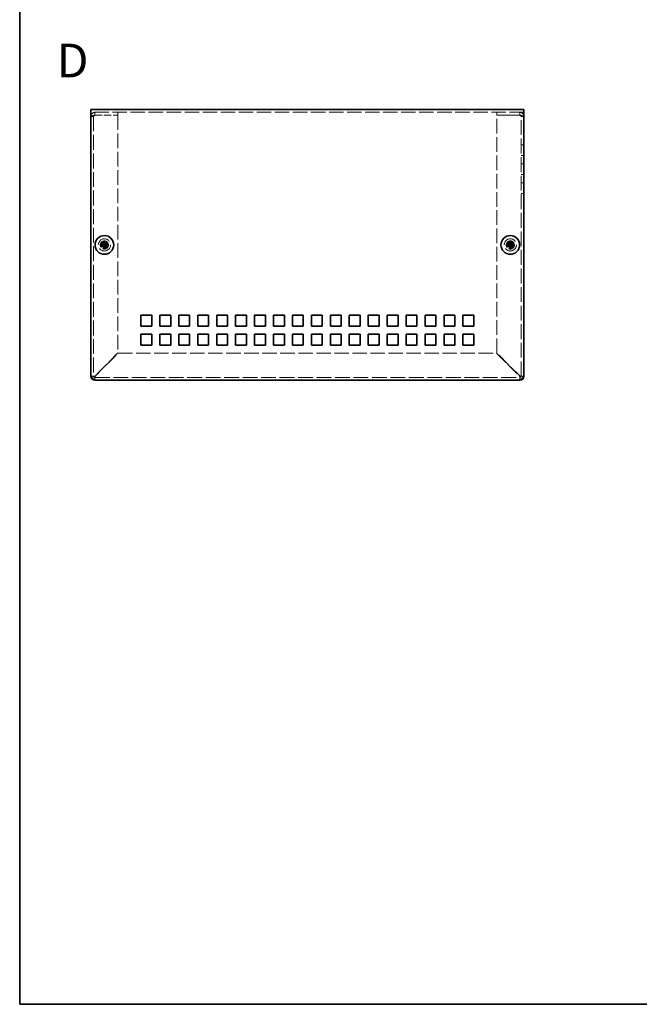
# Model space of a CAD drawing. Units: millimetres. Extents: x 36 to 2989, y 20 to 722.
# Drawn here: x 36 to 265, y 20 to 384 of the extents above; entities that cross this region are included whole.
import ezdxf
from ezdxf.enums import TextEntityAlignment as Align

# ---------------------------------------------------------------- set-up
doc = ezdxf.new("R2010")
doc.units = ezdxf.units.MM
doc.header["$LTSCALE"] = 2.5
doc.linetypes.add('DASHED', pattern=[0.2067, 0.1654, -0.0413])
for name, color, linetype, lineweight in [('Border (ISO)', 7, 'Continuous', 35), ('Hidden (ISO)', 7, 'DASHED', 18), ('Symbol (ISO)', 7, 'Continuous', 18), ('Visible (ISO)', 7, 'Continuous', 35)]:
    doc.layers.add(name, color=color, linetype=linetype, lineweight=lineweight)
doc.styles.add('文字スタイル77', font='arialbd.ttf')

# ---------------------------------------------------------------- blocks, each defined once
blk = doc.blocks.new('図面枠 tk図枠')
at = {"layer": 'Border (ISO)'}
for p, q in [((14.5, 289), (14.5, 8)), ((14.5, 8), (405.5, 8))]:
    blk.add_line(p, q, dxfattribs=at)

msp = doc.modelspace()

# ---------------------------------------------------------------- linework, layer by layer
at = {"layer": 'Hidden (ISO)', "ltscale": 12.901145}
msp.add_line((222.55, 349.594), (62.55, 349.594), dxfattribs=at)
at = {"layer": 'Hidden (ISO)', "ltscale": 0.761779}
for p, q in [((64.05, 348.594), (64.05, 349.594)), ((72.55, 348.594), (72.55, 349.594)), ((212.55, 348.594), (212.55, 349.594)), ((221.05, 348.594), (221.05, 349.594)), ((63.55, 348.094), (62.55, 348.094)), ((221.55, 348.094), (222.55, 348.094)), ((222.55, 337.594), (221.55, 337.594)), ((222.55, 333.594), (221.55, 333.594)), ((222.55, 330.594), (221.55, 330.594)), ((222.55, 326.594), (221.55, 326.594)), ((222.55, 323.594), (221.55, 323.594)), ((222.55, 319.594), (221.55, 319.594))]:
    msp.add_line(p, q, dxfattribs=at)
at = {"layer": 'Hidden (ISO)', "ltscale": 13.269749}
for p, q in [((63.55, 348.094), (63.55, 252.094)), ((221.55, 252.094), (221.55, 348.094))]:
    msp.add_line(p, q, dxfattribs=at)
at = {"layer": 'Hidden (ISO)', "ltscale": 6.475868}
for p, q in [((64.05, 348.594), (72.55, 348.594)), ((64.05, 348.523), (72.55, 348.523)), ((221.05, 348.594), (212.55, 348.594)), ((212.55, 348.523), (221.05, 348.523))]:
    msp.add_line(p, q, dxfattribs=at)
at = {"layer": 'Hidden (ISO)', "ltscale": 13.078572}
for p, q in [((72.55, 348.523), (72.55, 260.665)), ((212.55, 260.665), (212.55, 348.523))]:
    msp.add_line(p, q, dxfattribs=at)
at = {"layer": 'Hidden (ISO)', "ltscale": 0.000195751}
for p, q in [((67.297, 300.342), (67.297, 300.342)), ((67.803, 300.341), (67.803, 300.341)), ((217.297, 300.342), (217.297, 300.342)), ((217.803, 300.341), (217.803, 300.341))]:
    msp.add_line(p, q, dxfattribs=at)
at = {"layer": 'Hidden (ISO)', "ltscale": 0.000195763}
for p, q in [((67.298, 300.847), (67.298, 300.848)), ((217.298, 300.847), (217.298, 300.848))]:
    msp.add_line(p, q, dxfattribs=at)
at = {"layer": 'Hidden (ISO)', "ltscale": 11.631171}
for p, q in [((72.55, 260.665), (64.05, 252.165)), ((64.121, 252.094), (72.621, 260.594)), ((212.48, 260.594), (220.98, 252.094)), ((221.05, 252.165), (212.55, 260.665))]:
    msp.add_line(p, q, dxfattribs=at)
at = {"layer": 'Hidden (ISO)', "ltscale": 12.888113}
msp.add_line((72.621, 260.594), (212.48, 260.594), dxfattribs=at)
at = {"layer": 'Hidden (ISO)', "ltscale": 0.713393}
for p, q in [((63.55, 252.094), (62.614, 252.094)), ((64.05, 250.658), (64.05, 251.594)), ((221.05, 251.594), (221.05, 250.658)), ((222.487, 252.094), (221.55, 252.094))]:
    msp.add_line(p, q, dxfattribs=at)
at = {"layer": 'Hidden (ISO)', "ltscale": 13.209651}
msp.add_line((64.05, 251.594), (221.05, 251.594), dxfattribs=at)
at = {"layer": 'Hidden (ISO)', "ltscale": 13.678923}
for centre in [(67.55, 300.594), (217.55, 300.594)]:
    msp.add_circle(centre, 2.25, dxfattribs=at)
at = {"layer": 'Hidden (ISO)', "ltscale": 7.180437}
for centre in [(67.55, 300.594), (217.55, 300.594)]:
    msp.add_circle(centre, 1.5, dxfattribs=at)
at = {"layer": 'Hidden (ISO)', "ltscale": 6.402545}
for centre in [(67.55, 300.594), (217.55, 300.594)]:
    msp.add_circle(centre, 1.337, dxfattribs=at)
at = {"layer": 'Hidden (ISO)', "ltscale": 5.885547}
for centre in [(67.55, 300.594), (217.55, 300.594)]:
    msp.add_circle(centre, 1.229, dxfattribs=at)
at = {"layer": 'Hidden (ISO)', "ltscale": 5.712137}
for centre in [(67.55, 300.594), (217.55, 300.594)]:
    msp.add_circle(centre, 1.193, dxfattribs=at)
at = {"layer": 'Hidden (ISO)', "ltscale": 0.598278}
for centre, start, end in [((64.05, 252.094), 180, 270), ((221.05, 252.094), 270, 0)]:
    msp.add_arc(centre, 0.5, start, end, dxfattribs=at)
at = {"layer": 'Hidden (ISO)', "ltscale": 1.82059}
for points in [[(64.05, 349.594), (63.44, 349.594), (62.851, 349.182), (62.642, 348.609), (62.581, 348.444), (62.55, 348.269), (62.55, 348.094)], [(222.55, 348.094), (222.55, 348.704), (222.138, 349.294), (221.565, 349.503), (221.401, 349.563), (221.226, 349.594), (221.05, 349.594)], [(62.55, 348.094), (62.55, 348.205), (62.962, 348.317), (63.536, 348.428), (63.7, 348.46), (63.875, 348.492), (64.05, 348.523)], [(221.05, 348.523), (221.661, 348.412), (222.25, 348.301), (222.459, 348.19), (222.519, 348.158), (222.55, 348.126), (222.55, 348.094)]]:
    msp.add_open_spline(points, degree=3, knots=[0, 0, 0, 0, 1.2205093, 1.2205093, 1.2205093, 1.5707963, 1.5707963, 1.5707963, 1.5707963], dxfattribs=at)
at = {"layer": 'Hidden (ISO)', "ltscale": 0.6778}
for points in [[(63.55, 348.094), (63.55, 348.356), (63.789, 348.594), (64.05, 348.594)], [(63.55, 348.094), (63.55, 348.237), (63.789, 348.38), (64.05, 348.523)], [(221.55, 348.094), (221.55, 348.356), (221.312, 348.594), (221.05, 348.594)], [(221.55, 348.094), (221.55, 348.237), (221.312, 348.38), (221.05, 348.523)]]:
    msp.add_open_spline(points, degree=3, dxfattribs=at)
at = {"layer": 'Hidden (ISO)', "ltscale": 1.392065}
for points in [[(66.152, 300.847), (66.229, 300.847), (66.308, 300.856), (66.466, 300.89), (66.547, 300.917), (66.704, 300.99), (66.831, 301.059), (67.069, 301.296), (67.142, 301.414), (67.227, 301.597), (67.255, 301.678), (67.289, 301.837), (67.298, 301.916), (67.298, 301.993)], [(216.152, 300.847), (216.229, 300.847), (216.308, 300.856), (216.466, 300.89), (216.547, 300.917), (216.704, 300.99), (216.831, 301.059), (217.069, 301.296), (217.142, 301.414), (217.227, 301.597), (217.255, 301.678), (217.289, 301.837), (217.298, 301.916), (217.298, 301.993)], [(67.298, 299.195), (67.298, 299.273), (67.289, 299.351), (67.254, 299.51), (67.228, 299.591), (67.155, 299.747), (67.085, 299.875), (66.848, 300.112), (66.731, 300.186), (66.547, 300.271), (66.467, 300.298), (66.307, 300.333), (66.229, 300.342), (66.152, 300.342)], [(68.949, 300.342), (68.872, 300.342), (68.793, 300.333), (68.635, 300.298), (68.554, 300.271), (68.397, 300.199), (68.27, 300.129), (68.032, 299.892), (67.959, 299.775), (67.873, 299.591), (67.846, 299.511), (67.812, 299.351), (67.803, 299.273), (67.803, 299.195)], [(217.298, 299.195), (217.298, 299.273), (217.289, 299.351), (217.254, 299.51), (217.228, 299.591), (217.155, 299.747), (217.085, 299.875), (216.848, 300.112), (216.731, 300.186), (216.547, 300.271), (216.467, 300.298), (216.307, 300.333), (216.229, 300.342), (216.152, 300.342)], [(218.949, 300.342), (218.872, 300.342), (218.793, 300.333), (218.635, 300.298), (218.554, 300.271), (218.397, 300.199), (218.27, 300.129), (218.032, 299.892), (217.959, 299.775), (217.873, 299.591), (217.846, 299.511), (217.812, 299.351), (217.803, 299.273), (217.803, 299.195)]]:
    msp.add_open_spline(points, degree=3, knots=[0, 0, 0, 0, 0.02432616, 0.02432616, 0.0500119, 0.0500119, 0.07658911, 0.07658911, 0.09966319, 0.09966319, 0.11646118, 0.11646118, 0.1321878, 0.1321878, 0.1321878, 0.1321878], dxfattribs=at)
at = {"layer": 'Hidden (ISO)', "ltscale": 1.391848}
for points in [[(67.803, 301.993), (67.803, 301.916), (67.811, 301.838), (67.846, 301.679), (67.873, 301.599), (67.958, 301.416), (68.031, 301.298), (68.272, 301.057), (68.402, 300.988), (68.555, 300.917), (68.635, 300.89), (68.794, 300.856), (68.872, 300.847), (68.949, 300.847)], [(217.803, 301.993), (217.803, 301.916), (217.811, 301.838), (217.846, 301.679), (217.873, 301.599), (217.958, 301.416), (218.031, 301.298), (218.272, 301.057), (218.402, 300.988), (218.555, 300.917), (218.635, 300.89), (218.794, 300.856), (218.872, 300.847), (218.949, 300.847)]]:
    msp.add_open_spline(points, degree=3, knots=[0, 0, 0, 0, 0.02425367, 0.02425367, 0.05014164, 0.05014164, 0.0857031, 0.0857031, 0.12716548, 0.12716548, 0.1688502, 0.1688502, 0.20834803, 0.20834803, 0.20834803, 0.20834803], dxfattribs=at)
at = {"layer": 'Hidden (ISO)', "ltscale": 0.010938}
for points in [[(67.297, 300.341), (67.298, 300.341), (67.298, 300.341), (67.298, 300.341)], [(67.804, 300.341), (67.804, 300.341), (67.804, 300.342), (67.804, 300.342)], [(217.297, 300.341), (217.298, 300.341), (217.298, 300.341), (217.298, 300.341)], [(217.804, 300.341), (217.804, 300.341), (217.804, 300.342), (217.804, 300.342)]]:
    msp.add_open_spline(points, degree=3, dxfattribs=at)
at = {"layer": 'Hidden (ISO)', "ltscale": 0.596119}
for points in [[(63.55, 252.094), (63.55, 252.118), (63.789, 252.141), (64.05, 252.165)], [(64.05, 251.594), (64.074, 251.594), (64.098, 251.832), (64.121, 252.094)], [(221.05, 251.594), (221.027, 251.594), (221.003, 251.832), (220.98, 252.094)], [(221.55, 252.094), (221.55, 252.118), (221.312, 252.141), (221.05, 252.165)]]:
    msp.add_open_spline(points, degree=3, dxfattribs=at)
at = {"layer": 'Visible (ISO)'}
for p, q in [((62.55, 350.594), (222.55, 350.594)), ((62.55, 350.594), (62.55, 349.094)), ((222.55, 349.094), (222.55, 350.594)), ((62.55, 252.594), (62.55, 349.094)), ((222.55, 349.094), (222.55, 252.594)), ((67.298, 302.039), (67.298, 301.993)), ((67.803, 301.993), (67.803, 302.039)), ((217.298, 302.039), (217.298, 301.993)), ((217.803, 301.993), (217.803, 302.039)), ((66.152, 300.847), (66.105, 300.847)), ((66.105, 300.342), (66.152, 300.342)), ((67.297, 300.342), (66.152, 300.342)), ((67.803, 300.847), (67.298, 300.847)), ((67.298, 300.342), (67.298, 300.847)), ((67.803, 300.342), (67.298, 300.342)), ((67.298, 299.195), (67.298, 299.149)), ((67.803, 300.847), (67.803, 300.342)), ((67.803, 300.341), (67.803, 299.195)), ((67.803, 299.149), (67.803, 299.195)), ((67.804, 300.847), (68.949, 300.847)), ((68.996, 300.847), (68.949, 300.847)), ((68.949, 300.342), (68.996, 300.342)), ((216.152, 300.847), (216.105, 300.847)), ((216.105, 300.342), (216.152, 300.342)), ((217.297, 300.342), (216.152, 300.342)), ((217.803, 300.847), (217.298, 300.847)), ((217.298, 300.342), (217.298, 300.847)), ((217.803, 300.342), (217.298, 300.342)), ((217.298, 299.195), (217.298, 299.149)), ((217.803, 300.847), (217.803, 300.342)), ((217.803, 300.341), (217.803, 299.195)), ((217.803, 299.149), (217.803, 299.195)), ((217.804, 300.847), (218.949, 300.847)), ((218.996, 300.847), (218.949, 300.847)), ((218.949, 300.342), (218.996, 300.342)), ((81.05, 274.594), (85.05, 274.594)), ((81.05, 270.594), (81.05, 274.594)), ((85.05, 274.594), (85.05, 270.594)), ((88.05, 274.594), (92.05, 274.594)), ((88.05, 270.594), (88.05, 274.594)), ((92.05, 274.594), (92.05, 270.594)), ((95.05, 274.594), (99.05, 274.594)), ((95.05, 270.594), (95.05, 274.594)), ((99.05, 274.594), (99.05, 270.594)), ((102.05, 274.594), (106.05, 274.594)), ((102.05, 270.594), (102.05, 274.594)), ((106.05, 274.594), (106.05, 270.594)), ((109.05, 274.594), (113.05, 274.594)), ((109.05, 270.594), (109.05, 274.594)), ((113.05, 274.594), (113.05, 270.594)), ((116.05, 274.594), (120.05, 274.594)), ((116.05, 270.594), (116.05, 274.594)), ((120.05, 274.594), (120.05, 270.594)), ((123.05, 274.594), (127.05, 274.594)), ((123.05, 270.594), (123.05, 274.594)), ((127.05, 274.594), (127.05, 270.594)), ((130.05, 274.594), (134.05, 274.594)), ((130.05, 270.594), (130.05, 274.594)), ((134.05, 274.594), (134.05, 270.594)), ((137.05, 274.594), (141.05, 274.594)), ((137.05, 270.594), (137.05, 274.594)), ((141.05, 274.594), (141.05, 270.594)), ((144.05, 274.594), (148.05, 274.594)), ((144.05, 270.594), (144.05, 274.594)), ((148.05, 274.594), (148.05, 270.594)), ((151.05, 274.594), (155.05, 274.594)), ((151.05, 270.594), (151.05, 274.594)), ((155.05, 274.594), (155.05, 270.594)), ((158.05, 274.594), (162.05, 274.594)), ((158.05, 270.594), (158.05, 274.594)), ((162.05, 274.594), (162.05, 270.594)), ((165.05, 274.594), (169.05, 274.594)), ((165.05, 270.594), (165.05, 274.594)), ((169.05, 274.594), (169.05, 270.594)), ((172.05, 274.594), (176.05, 274.594)), ((172.05, 270.594), (172.05, 274.594)), ((176.05, 274.594), (176.05, 270.594)), ((179.05, 274.594), (183.05, 274.594)), ((179.05, 270.594), (179.05, 274.594)), ((183.05, 274.594), (183.05, 270.594)), ((186.05, 274.594), (190.05, 274.594)), ((186.05, 270.594), (186.05, 274.594)), ((190.05, 274.594), (190.05, 270.594)), ((193.05, 274.594), (197.05, 274.594)), ((193.05, 270.594), (193.05, 274.594)), ((197.05, 274.594), (197.05, 270.594)), ((200.05, 274.594), (204.05, 274.594)), ((200.05, 270.594), (200.05, 274.594)), ((204.05, 274.594), (204.05, 270.594)), ((85.05, 270.594), (81.05, 270.594)), ((92.05, 270.594), (88.05, 270.594)), ((99.05, 270.594), (95.05, 270.594)), ((106.05, 270.594), (102.05, 270.594)), ((113.05, 270.594), (109.05, 270.594)), ((120.05, 270.594), (116.05, 270.594)), ((127.05, 270.594), (123.05, 270.594)), ((134.05, 270.594), (130.05, 270.594)), ((141.05, 270.594), (137.05, 270.594)), ((148.05, 270.594), (144.05, 270.594)), ((155.05, 270.594), (151.05, 270.594)), ((162.05, 270.594), (158.05, 270.594)), ((169.05, 270.594), (165.05, 270.594)), ((176.05, 270.594), (172.05, 270.594)), ((183.05, 270.594), (179.05, 270.594)), ((190.05, 270.594), (186.05, 270.594)), ((197.05, 270.594), (193.05, 270.594)), ((204.05, 270.594), (200.05, 270.594)), ((81.05, 267.594), (85.05, 267.594)), ((81.05, 263.594), (81.05, 267.594)), ((85.05, 267.594), (85.05, 263.594)), ((88.05, 267.594), (92.05, 267.594)), ((88.05, 263.594), (88.05, 267.594)), ((92.05, 267.594), (92.05, 263.594)), ((95.05, 267.594), (99.05, 267.594)), ((95.05, 263.594), (95.05, 267.594)), ((99.05, 267.594), (99.05, 263.594)), ((102.05, 267.594), (106.05, 267.594)), ((102.05, 263.594), (102.05, 267.594)), ((106.05, 267.594), (106.05, 263.594)), ((109.05, 267.594), (113.05, 267.594)), ((109.05, 263.594), (109.05, 267.594)), ((113.05, 267.594), (113.05, 263.594)), ((116.05, 267.594), (120.05, 267.594)), ((116.05, 263.594), (116.05, 267.594)), ((120.05, 267.594), (120.05, 263.594)), ((123.05, 267.594), (127.05, 267.594)), ((123.05, 263.594), (123.05, 267.594)), ((127.05, 267.594), (127.05, 263.594)), ((130.05, 267.594), (134.05, 267.594)), ((130.05, 263.594), (130.05, 267.594)), ((134.05, 267.594), (134.05, 263.594)), ((137.05, 267.594), (141.05, 267.594)), ((137.05, 263.594), (137.05, 267.594)), ((141.05, 267.594), (141.05, 263.594)), ((144.05, 267.594), (148.05, 267.594)), ((144.05, 263.594), (144.05, 267.594)), ((148.05, 267.594), (148.05, 263.594)), ((151.05, 267.594), (155.05, 267.594)), ((151.05, 263.594), (151.05, 267.594)), ((155.05, 267.594), (155.05, 263.594)), ((158.05, 267.594), (162.05, 267.594)), ((158.05, 263.594), (158.05, 267.594)), ((162.05, 267.594), (162.05, 263.594)), ((165.05, 267.594), (169.05, 267.594)), ((165.05, 263.594), (165.05, 267.594)), ((169.05, 267.594), (169.05, 263.594)), ((172.05, 267.594), (176.05, 267.594)), ((172.05, 263.594), (172.05, 267.594)), ((176.05, 267.594), (176.05, 263.594)), ((179.05, 267.594), (183.05, 267.594)), ((179.05, 263.594), (179.05, 267.594)), ((183.05, 267.594), (183.05, 263.594)), ((186.05, 267.594), (190.05, 267.594)), ((186.05, 263.594), (186.05, 267.594)), ((190.05, 267.594), (190.05, 263.594)), ((193.05, 267.594), (197.05, 267.594)), ((193.05, 263.594), (193.05, 267.594)), ((197.05, 267.594), (197.05, 263.594)), ((200.05, 267.594), (204.05, 267.594)), ((200.05, 263.594), (200.05, 267.594)), ((204.05, 267.594), (204.05, 263.594)), ((85.05, 263.594), (81.05, 263.594)), ((92.05, 263.594), (88.05, 263.594)), ((99.05, 263.594), (95.05, 263.594)), ((106.05, 263.594), (102.05, 263.594)), ((113.05, 263.594), (109.05, 263.594)), ((120.05, 263.594), (116.05, 263.594)), ((127.05, 263.594), (123.05, 263.594)), ((134.05, 263.594), (130.05, 263.594)), ((141.05, 263.594), (137.05, 263.594)), ((148.05, 263.594), (144.05, 263.594)), ((155.05, 263.594), (151.05, 263.594)), ((162.05, 263.594), (158.05, 263.594)), ((169.05, 263.594), (165.05, 263.594)), ((176.05, 263.594), (172.05, 263.594)), ((183.05, 263.594), (179.05, 263.594)), ((190.05, 263.594), (186.05, 263.594)), ((197.05, 263.594), (193.05, 263.594)), ((204.05, 263.594), (200.05, 263.594)), ((62.55, 252.094), (62.55, 252.594)), ((62.614, 252.094), (62.55, 252.094)), ((222.55, 252.094), (222.487, 252.094)), ((222.55, 252.594), (222.55, 252.094)), ((64.05, 250.594), (64.05, 250.658)), ((64.55, 250.594), (64.05, 250.594)), ((220.55, 250.594), (64.55, 250.594)), ((221.05, 250.594), (220.55, 250.594)), ((221.05, 250.658), (221.05, 250.594))]:
    msp.add_line(p, q, dxfattribs=at)
for centre in [(67.55, 300.594), (217.55, 300.594)]:
    msp.add_circle(centre, 3.45, dxfattribs=at)
for centre, radius, start, end in [((64.55, 252.594), 2, 180, 270), ((64.05, 252.094), 1.5, 180, 270), ((220.55, 252.594), 2, 270, 0), ((221.05, 252.094), 1.5, 270, 0)]:
    msp.add_arc(centre, radius, start, end, dxfattribs=at)
for centre, major_axis in [((67.55, 299.34), (4.309, 0)), ((217.55, 299.34), (4.309, 0)), ((68.805, 300.594), (0, 4.309)), ((67.55, 301.848), (-4.309, 0)), ((66.296, 300.594), (0, -4.309)), ((218.805, 300.594), (0, 4.309)), ((217.55, 301.848), (-4.309, 0)), ((216.296, 300.594), (0, -4.309))]:
    msp.add_ellipse(centre, major_axis=major_axis, ratio=0.6276014, start_param=1.5121605, end_param=1.6294322, dxfattribs=at)
for points, knots in [([(67.298, 301.993), (67.298, 301.916), (67.289, 301.838), (67.255, 301.679), (67.228, 301.599), (67.143, 301.416), (67.07, 301.298), (66.829, 301.057), (66.699, 300.988), (66.546, 300.917), (66.466, 300.89), (66.307, 300.856), (66.229, 300.847), (66.152, 300.847)], [0, 0, 0, 0, 0.02425367, 0.02425367, 0.05014164, 0.05014164, 0.0857031, 0.0857031, 0.12716548, 0.12716548, 0.1688502, 0.1688502, 0.20834803, 0.20834803, 0.20834803, 0.20834803]), ([(67.298, 300.848), (67.298, 300.848), (67.298, 300.867), (67.298, 300.9), (67.298, 300.917), (67.298, 300.937), (67.298, 300.96), (67.298, 301.028), (67.298, 301.123), (67.298, 301.228), (67.298, 301.368), (67.298, 301.527), (67.298, 301.667), (67.298, 301.736), (67.298, 301.802), (67.298, 301.858), (67.298, 301.886), (67.298, 301.911), (67.298, 301.934), (67.298, 301.957), (67.298, 301.977), (67.298, 301.993)], [-0.114803, -0.114803, -0.114803, -0.114803, -0.09354042, -0.09354042, -0.09354042, -0.08286512, -0.08286512, -0.08286512, -0.05083924, -0.05083924, -0.05083924, -0.00813805, -0.00813805, -0.00813805, 0.01321254, 0.01321254, 0.01321254, 0.02388784, 0.02388784, 0.02388784, 0.03456313, 0.03456313, 0.03456313, 0.03456313]), ([(68.949, 300.847), (68.872, 300.847), (68.793, 300.856), (68.635, 300.89), (68.554, 300.917), (68.397, 300.99), (68.27, 301.059), (68.032, 301.296), (67.959, 301.414), (67.873, 301.597), (67.846, 301.678), (67.812, 301.837), (67.803, 301.916), (67.803, 301.993)], [0, 0, 0, 0, 0.02432616, 0.02432616, 0.0500119, 0.0500119, 0.07658911, 0.07658911, 0.09966319, 0.09966319, 0.11646118, 0.11646118, 0.1321878, 0.1321878, 0.1321878, 0.1321878]), ([(67.803, 301.993), (67.803, 301.938), (67.803, 301.855), (67.803, 301.767), (67.803, 301.712), (67.803, 301.653), (67.803, 301.594), (67.803, 301.545), (67.803, 301.495), (67.803, 301.446), (67.803, 301.327), (67.803, 301.205), (67.803, 301.088), (67.803, 301.07), (67.803, 301.053), (67.803, 301.036), (67.803, 300.947), (67.803, 300.877), (67.803, 300.855), (67.803, 300.85), (67.803, 300.847), (67.804, 300.847)], [0, 0, 0, 0, 0.03909132, 0.03909132, 0.03909132, 0.0637122, 0.0637122, 0.0637122, 0.08441983, 0.08441983, 0.08441983, 0.13424534, 0.13424534, 0.13424534, 0.14179205, 0.14179205, 0.14179205, 0.18177504, 0.18177504, 0.18177504, 0.1897855, 0.1897855, 0.1897855, 0.1897855]), ([(217.298, 301.993), (217.298, 301.916), (217.289, 301.838), (217.255, 301.679), (217.228, 301.599), (217.143, 301.416), (217.07, 301.298), (216.829, 301.057), (216.699, 300.988), (216.546, 300.917), (216.466, 300.89), (216.307, 300.856), (216.229, 300.847), (216.152, 300.847)], [0, 0, 0, 0, 0.02425367, 0.02425367, 0.05014164, 0.05014164, 0.0857031, 0.0857031, 0.12716548, 0.12716548, 0.1688502, 0.1688502, 0.20834803, 0.20834803, 0.20834803, 0.20834803]), ([(217.298, 300.848), (217.298, 300.848), (217.298, 300.867), (217.298, 300.9), (217.298, 300.917), (217.298, 300.937), (217.298, 300.96), (217.298, 301.028), (217.298, 301.123), (217.298, 301.228), (217.298, 301.368), (217.298, 301.527), (217.298, 301.667), (217.298, 301.736), (217.298, 301.802), (217.298, 301.858), (217.298, 301.886), (217.298, 301.911), (217.298, 301.934), (217.298, 301.957), (217.298, 301.977), (217.298, 301.993)], [-0.114803, -0.114803, -0.114803, -0.114803, -0.09354042, -0.09354042, -0.09354042, -0.08286512, -0.08286512, -0.08286512, -0.05083924, -0.05083924, -0.05083924, -0.00813805, -0.00813805, -0.00813805, 0.01321254, 0.01321254, 0.01321254, 0.02388784, 0.02388784, 0.02388784, 0.03456313, 0.03456313, 0.03456313, 0.03456313]), ([(218.949, 300.847), (218.872, 300.847), (218.793, 300.856), (218.635, 300.89), (218.554, 300.917), (218.397, 300.99), (218.27, 301.059), (218.032, 301.296), (217.959, 301.414), (217.873, 301.597), (217.846, 301.678), (217.812, 301.837), (217.803, 301.916), (217.803, 301.993)], [0, 0, 0, 0, 0.02432616, 0.02432616, 0.0500119, 0.0500119, 0.07658911, 0.07658911, 0.09966319, 0.09966319, 0.11646118, 0.11646118, 0.1321878, 0.1321878, 0.1321878, 0.1321878]), ([(217.803, 301.993), (217.803, 301.938), (217.803, 301.855), (217.803, 301.767), (217.803, 301.712), (217.803, 301.653), (217.803, 301.594), (217.803, 301.545), (217.803, 301.495), (217.803, 301.446), (217.803, 301.327), (217.803, 301.205), (217.803, 301.088), (217.803, 301.07), (217.803, 301.053), (217.803, 301.036), (217.803, 300.947), (217.803, 300.877), (217.803, 300.855), (217.803, 300.85), (217.803, 300.847), (217.804, 300.847)], [0, 0, 0, 0, 0.03909132, 0.03909132, 0.03909132, 0.0637122, 0.0637122, 0.0637122, 0.08441983, 0.08441983, 0.08441983, 0.13424534, 0.13424534, 0.13424534, 0.14179205, 0.14179205, 0.14179205, 0.18177504, 0.18177504, 0.18177504, 0.1897855, 0.1897855, 0.1897855, 0.1897855]), ([(66.152, 300.847), (66.168, 300.847), (66.188, 300.847), (66.211, 300.847), (66.233, 300.847), (66.259, 300.847), (66.287, 300.847), (66.343, 300.847), (66.408, 300.847), (66.478, 300.847), (66.618, 300.847), (66.777, 300.847), (66.917, 300.847), (67.022, 300.847), (67.116, 300.847), (67.185, 300.847), (67.208, 300.847), (67.228, 300.847), (67.244, 300.847), (67.277, 300.847), (67.297, 300.847), (67.298, 300.848)], [-0.03456313, -0.03456313, -0.03456313, -0.03456313, -0.02388784, -0.02388784, -0.02388784, -0.01321254, -0.01321254, -0.01321254, 0.00813805, 0.00813805, 0.00813805, 0.05083924, 0.05083924, 0.05083924, 0.08286512, 0.08286512, 0.08286512, 0.09354042, 0.09354042, 0.09354042, 0.114803, 0.114803, 0.114803, 0.114803]), ([(66.152, 300.342), (66.229, 300.342), (66.308, 300.333), (66.466, 300.298), (66.547, 300.271), (66.704, 300.199), (66.831, 300.129), (67.069, 299.892), (67.142, 299.775), (67.227, 299.591), (67.255, 299.511), (67.289, 299.351), (67.298, 299.273), (67.298, 299.195)], [0, 0, 0, 0, 0.02432616, 0.02432616, 0.0500119, 0.0500119, 0.07658911, 0.07658911, 0.09966319, 0.09966319, 0.11646118, 0.11646118, 0.1321878, 0.1321878, 0.1321878, 0.1321878]), ([(67.298, 299.195), (67.298, 299.25), (67.298, 299.333), (67.298, 299.421), (67.298, 299.477), (67.298, 299.535), (67.298, 299.594), (67.298, 299.644), (67.298, 299.693), (67.298, 299.742), (67.298, 299.861), (67.298, 299.983), (67.298, 300.101), (67.298, 300.118), (67.298, 300.136), (67.298, 300.152), (67.298, 300.241), (67.298, 300.311), (67.298, 300.333), (67.298, 300.338), (67.298, 300.341), (67.297, 300.342)], [0, 0, 0, 0, 0.03909132, 0.03909132, 0.03909132, 0.0637122, 0.0637122, 0.0637122, 0.08441983, 0.08441983, 0.08441983, 0.13424534, 0.13424534, 0.13424534, 0.14179205, 0.14179205, 0.14179205, 0.18177504, 0.18177504, 0.18177504, 0.1897855, 0.1897855, 0.1897855, 0.1897855]), ([(67.803, 299.195), (67.803, 299.273), (67.812, 299.351), (67.846, 299.51), (67.873, 299.591), (67.946, 299.747), (68.015, 299.875), (68.253, 300.112), (68.37, 300.186), (68.554, 300.271), (68.634, 300.298), (68.793, 300.333), (68.872, 300.342), (68.949, 300.342)], [0, 0, 0, 0, 0.02432616, 0.02432616, 0.0500119, 0.0500119, 0.07658911, 0.07658911, 0.09966319, 0.09966319, 0.11646118, 0.11646118, 0.1321878, 0.1321878, 0.1321878, 0.1321878]), ([(68.949, 300.342), (68.895, 300.342), (68.811, 300.342), (68.723, 300.342), (68.668, 300.342), (68.61, 300.342), (68.551, 300.342), (68.501, 300.342), (68.452, 300.342), (68.402, 300.342), (68.284, 300.342), (68.162, 300.342), (68.044, 300.342), (68.026, 300.342), (68.009, 300.342), (67.992, 300.342), (67.904, 300.342), (67.834, 300.342), (67.811, 300.341), (67.807, 300.341), (67.804, 300.341), (67.803, 300.341)], [0, 0, 0, 0, 0.03909132, 0.03909132, 0.03909132, 0.0637122, 0.0637122, 0.0637122, 0.08441983, 0.08441983, 0.08441983, 0.13424534, 0.13424534, 0.13424534, 0.14179205, 0.14179205, 0.14179205, 0.18177504, 0.18177504, 0.18177504, 0.1897855, 0.1897855, 0.1897855, 0.1897855]), ([(216.152, 300.847), (216.168, 300.847), (216.188, 300.847), (216.211, 300.847), (216.233, 300.847), (216.259, 300.847), (216.287, 300.847), (216.343, 300.847), (216.408, 300.847), (216.478, 300.847), (216.618, 300.847), (216.777, 300.847), (216.917, 300.847), (217.022, 300.847), (217.116, 300.847), (217.185, 300.847), (217.208, 300.847), (217.228, 300.847), (217.244, 300.847), (217.277, 300.847), (217.297, 300.847), (217.298, 300.848)], [-0.03456313, -0.03456313, -0.03456313, -0.03456313, -0.02388784, -0.02388784, -0.02388784, -0.01321254, -0.01321254, -0.01321254, 0.00813805, 0.00813805, 0.00813805, 0.05083924, 0.05083924, 0.05083924, 0.08286512, 0.08286512, 0.08286512, 0.09354042, 0.09354042, 0.09354042, 0.114803, 0.114803, 0.114803, 0.114803]), ([(216.152, 300.342), (216.229, 300.342), (216.308, 300.333), (216.466, 300.298), (216.547, 300.271), (216.704, 300.199), (216.831, 300.129), (217.069, 299.892), (217.142, 299.775), (217.227, 299.591), (217.255, 299.511), (217.289, 299.351), (217.298, 299.273), (217.298, 299.195)], [0, 0, 0, 0, 0.02432616, 0.02432616, 0.0500119, 0.0500119, 0.07658911, 0.07658911, 0.09966319, 0.09966319, 0.11646118, 0.11646118, 0.1321878, 0.1321878, 0.1321878, 0.1321878]), ([(217.298, 299.195), (217.298, 299.25), (217.298, 299.333), (217.298, 299.421), (217.298, 299.477), (217.298, 299.535), (217.298, 299.594), (217.298, 299.644), (217.298, 299.693), (217.298, 299.742), (217.298, 299.861), (217.298, 299.983), (217.298, 300.101), (217.298, 300.118), (217.298, 300.136), (217.298, 300.152), (217.298, 300.241), (217.298, 300.311), (217.298, 300.333), (217.298, 300.338), (217.298, 300.341), (217.297, 300.342)], [0, 0, 0, 0, 0.03909132, 0.03909132, 0.03909132, 0.0637122, 0.0637122, 0.0637122, 0.08441983, 0.08441983, 0.08441983, 0.13424534, 0.13424534, 0.13424534, 0.14179205, 0.14179205, 0.14179205, 0.18177504, 0.18177504, 0.18177504, 0.1897855, 0.1897855, 0.1897855, 0.1897855]), ([(217.803, 299.195), (217.803, 299.273), (217.812, 299.351), (217.846, 299.51), (217.873, 299.591), (217.946, 299.747), (218.015, 299.875), (218.253, 300.112), (218.37, 300.186), (218.554, 300.271), (218.634, 300.298), (218.793, 300.333), (218.872, 300.342), (218.949, 300.342)], [0, 0, 0, 0, 0.02432616, 0.02432616, 0.0500119, 0.0500119, 0.07658911, 0.07658911, 0.09966319, 0.09966319, 0.11646118, 0.11646118, 0.1321878, 0.1321878, 0.1321878, 0.1321878]), ([(218.949, 300.342), (218.895, 300.342), (218.811, 300.342), (218.723, 300.342), (218.668, 300.342), (218.61, 300.342), (218.551, 300.342), (218.501, 300.342), (218.452, 300.342), (218.402, 300.342), (218.284, 300.342), (218.162, 300.342), (218.044, 300.342), (218.026, 300.342), (218.009, 300.342), (217.992, 300.342), (217.904, 300.342), (217.834, 300.342), (217.811, 300.341), (217.807, 300.341), (217.804, 300.341), (217.803, 300.341)], [0, 0, 0, 0, 0.03909132, 0.03909132, 0.03909132, 0.0637122, 0.0637122, 0.0637122, 0.08441983, 0.08441983, 0.08441983, 0.13424534, 0.13424534, 0.13424534, 0.14179205, 0.14179205, 0.14179205, 0.18177504, 0.18177504, 0.18177504, 0.1897855, 0.1897855, 0.1897855, 0.1897855])]:
    msp.add_open_spline(points, degree=3, knots=knots, dxfattribs=at)

# ---------------------------------------------------------------- block references
at = {"xscale": 2.5, "yscale": 2.5, "zscale": 2.5}
msp.add_blockref('図面枠 tk図枠', (0, 0), dxfattribs=at)

# ---------------------------------------------------------------- texts
at = {"layer": 'Symbol (ISO)', "color": 7, "style": '文字スタイル77'}
msp.add_text('D', height=12.5, dxfattribs=at).set_placement((49.944, 368.722), align=Align.MIDDLE_LEFT)

doc.saveas('drawing.dxf')
